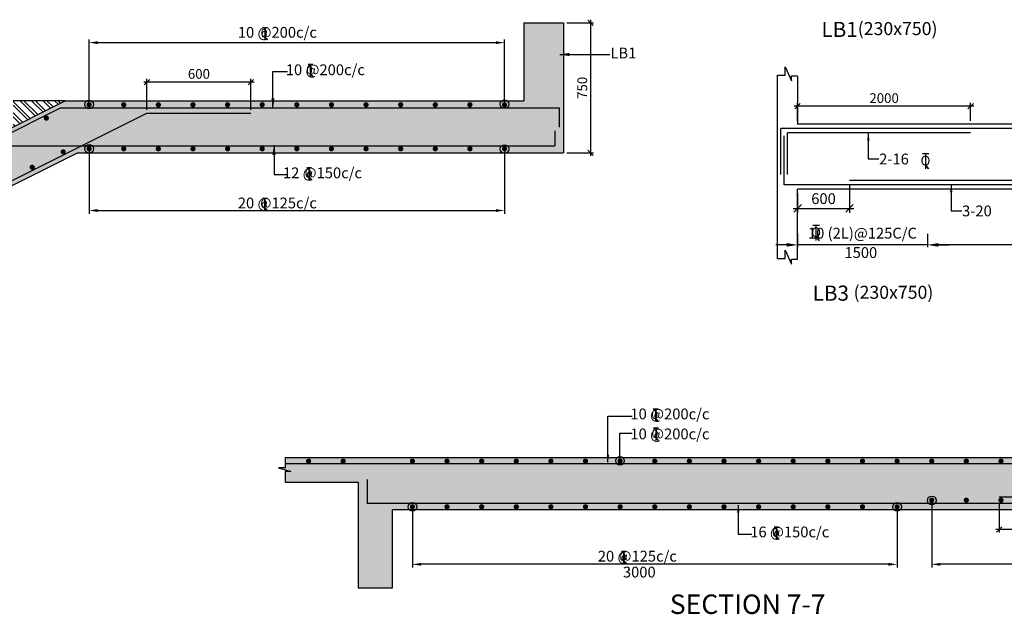
# Model space of a CAD drawing. Extents: x 835285 to 983364, y -192606 to -115362.
# Drawn here: x 855460 to 878214, y -173755 to -160012 of the extents above; entities that cross this region are included whole.
import ezdxf

# ---------------------------------------------------------------- set-up
doc = ezdxf.new("R2010")
doc.units = 0
doc.header["$LTSCALE"] = 300
doc.header["$MEASUREMENT"] = 0
doc.header["$PDMODE"] = 35
doc.header["$PDSIZE"] = 50
doc.layers.get('0').update_dxf_attribs({"linetype": 'CONTINUOUS'})
doc.layers.get('Defpoints').update_dxf_attribs({"linetype": 'CONTINUOUS'})
for name, color, linetype in [('BEAM', 4, 'CONTINUOUS'), ('BEAM HATCH', 252, 'CONTINUOUS'), ('DIM', 3, 'CONTINUOUS'), ('DIM1', 3, 'CONTINUOUS'), ('DIM2', 4, 'CONTINUOUS'), ('Donuts', 4, 'CONTINUOUS'), ('HATCH', 6, 'CONTINUOUS'), ('LEADER', 3, 'CONTINUOUS'), ('LINE', 4, 'CONTINUOUS'), ('REIN', 1, 'CONTINUOUS'), ('RF', 1, 'CONTINUOUS'), ('STIRRUPS', 3, 'CONTINUOUS'), ('text', 2, 'CONTINUOUS'), ('TEXT1', 1, 'CONTINUOUS'), ('WALL', 2, 'CONTINUOUS')]:
    doc.layers.add(name, color=color, linetype=linetype)
doc.layers.add('DIM10', color=3, linetype='CONTINUOUS', lineweight=20)
doc.layers.add('ROAD', color=3, linetype='CONTINUOUS', lineweight=9)
doc.styles.add('200', font='romand.shx', dxfattribs={"height": 250})
doc.styles.add('RAWAT', font='romand.shx', dxfattribs={"height": 125})
doc.styles.add('RD', font='romand.shx', dxfattribs={"height": 225})
doc.styles.add('RYAN', font='romand.shx', dxfattribs={"height": 250})
doc.styles.add('ST', font='romand.shx', dxfattribs={"height": 200})
doc.dimstyles.new('25', dxfattribs={"dimscale": 25, "dimtxt": 8.5, "dimasz": 6.5, "dimexe": 1, "dimexo": 2, "dimgap": 0.5, "dimtad": 1, "dimdec": 0, "dimlfac": 0.25, "dimzin": 0, "dimdsep": 46, "dimtxsty": 'RD', "dimblk1": 'OBLIQUE', "dimblk2": 'OBLIQUE', "dimsah": 1, "dimcen": 0, "dimdle": 1, "dimclrd": 3, "dimclre": 3, "dimclrt": 2, "dimadec": 0, "dimazin": 0, "dimtfac": 1, "dimtdec": 0, "dimtmove": 0, "dimatfit": 3, "dimfxl": 0, "dimtolj": 1, "dimtzin": 0, "dimlwd": -1, "dimlwe": -1, "dimarcsym": 0})
doc.dimstyles.new('GR1', dxfattribs={"dimtxt": 250, "dimasz": 175, "dimexe": 100, "dimexo": 100, "dimgap": 100, "dimtad": 1, "dimdec": 0, "dimzin": 3, "dimdsep": 46, "dimtxsty": '200', "dimblk1": 'OBLIQUE', "dimblk2": 'OBLIQUE', "dimsah": 1, "dimcen": 0.0625, "dimdle": 100, "dimclrd": 3, "dimclre": 3, "dimclrt": 2, "dimadec": 0, "dimazin": 0, "dimtfac": 1, "dimtdec": 0, "dimtmove": 0, "dimatfit": 3, "dimldrblk": 'OBLIQUE', "dimfxl": 0, "dimtolj": 1, "dimtzin": 0, "dimarcsym": 0})
doc.dimstyles.new('GR2', dxfattribs={"dimtxt": 225, "dimasz": 125, "dimexe": 75, "dimexo": 75, "dimgap": 75, "dimtad": 1, "dimdec": 0, "dimzin": 3, "dimdsep": 46, "dimtxsty": 'RD', "dimblk1": 'OBLIQUE', "dimblk2": 'OBLIQUE', "dimsah": 1, "dimcen": 0.0625, "dimdle": 75, "dimclrd": 3, "dimclre": 3, "dimclrt": 2, "dimadec": 0, "dimazin": 0, "dimtfac": 1, "dimtdec": 0, "dimtix": 1, "dimtmove": 0, "dimatfit": 3, "dimfxl": 0, "dimtolj": 1, "dimtzin": 0, "dimarcsym": 0})
doc.dimstyles.new('SD', dxfattribs={"dimtxt": 250, "dimasz": 180, "dimexe": 50, "dimexo": 50, "dimgap": 80, "dimtad": 1, "dimdec": 0, "dimdsep": 46, "dimtxsty": 'RYAN', "dimcen": 2.5, "dimdle": 50, "dimclrd": 3, "dimclre": 3, "dimclrt": 2, "dimadec": 0, "dimazin": 0, "dimtfac": 1, "dimtdec": 0, "dimtix": 1, "dimtmove": 0, "dimatfit": 3, "dimfxl": 0, "dimtolj": 1, "dimtzin": 0, "dimarcsym": 0})

# ---------------------------------------------------------------- blocks, each defined once
blk = doc.blocks.new('_OBLIQUE')
at = {"color": 0, "linetype": 'ByBlock'}
blk.add_line((-0.5, -0.5), (0.5, 0.5), dxfattribs=at)
blk = doc.blocks.new('T')
at = {"layer": 'TEXT1', "color": 4}
for p, q in [((0, 1.5), (35.3, 1.5)), ((0, 0), (16, 0)), ((16, 0), (16, -89)), ((17.5, 0), (17.5, -89)), ((17.5, 0), (35.3, 0)), ((16.9, -69), (34.3, -88.5)), ((18, -68), (36.4, -88.5))]:
    blk.add_line(p, q, dxfattribs=at)
at = {"layer": 'LINE', "style": 'RAWAT'}
blk.add_text('0', height=62.5, dxfattribs=at).set_placement((-13.5, -70.7))
blk = doc.blocks.new('*D28')
at = {"layer": 'Defpoints', "color": 0}
for p in [(857063, -163159, 0), (866665, -163145), (866665, -164422)]:
    blk.add_point(p, dxfattribs=at)
at = {"layer": 'DIM10', "color": 3, "lineweight": -2}
for p, q in [((857063, -163234), (857063, -164497)), ((866665, -163220), (866665, -164497)), ((857263, -164422), (866465, -164422))]:
    blk.add_line(p, q, dxfattribs=at)
at = {"layer": 'DIM10', "color": 3}
for points in [[(857263, -164389), (857263, -164456), (857063, -164422)], [(866465, -164389), (866465, -164456), (866665, -164422)]]:
    blk.add_solid(points, dxfattribs=at)
at = {"layer": 'DIM10', "color": 2, "insert": (861864, -164235), "char_height": 225, "attachment_point": 5, "style": 'RD'}
blk.add_mtext('\\A1;  ', dxfattribs=at)
blk = doc.blocks.new('*D30')
at = {"layer": 'Defpoints', "color": 0}
for p in [(858402, -161453), (858402, -162171, 0), (860802, -162171, 0)]:
    blk.add_point(p, dxfattribs=at)
at = {"layer": 'DIM1', "color": 3, "lineweight": -2}
for p, q in [((860877, -161453), (858327, -161453)), ((858402, -162096), (858402, -161378)), ((860802, -162096), (860802, -161378))]:
    blk.add_line(p, q, dxfattribs=at)
at = {"layer": 'DIM1', "color": 3, "lineweight": -2, "xscale": 125, "yscale": 125, "zscale": 125, "rotation": 180}
blk.add_blockref('_OBLIQUE', (858402, -161453), dxfattribs=at)
at = {"layer": 'DIM1', "color": 3, "lineweight": -2, "xscale": 125, "yscale": 125, "zscale": 125}
blk.add_blockref('_OBLIQUE', (860802, -161453), dxfattribs=at)
at = {"layer": 'DIM1', "color": 2, "insert": (859602, -161265), "char_height": 225, "attachment_point": 5, "style": 'RD'}
blk.add_mtext('\\A1;600', dxfattribs=at)
blk = doc.blocks.new('*D32')
at = {"layer": 'Defpoints', "color": 0}
for p in [(866665, -160542), (857063, -161805, 0), (866665, -161819)]:
    blk.add_point(p, dxfattribs=at)
at = {"layer": 'DIM10', "color": 3, "lineweight": -2}
for p, q in [((857063, -161730), (857063, -160467)), ((857263, -160542), (866465, -160542)), ((866665, -161744), (866665, -160467))]:
    blk.add_line(p, q, dxfattribs=at)
at = {"layer": 'DIM10', "color": 3}
for points in [[(857263, -160509), (857263, -160575), (857063, -160542)], [(866465, -160509), (866465, -160575), (866665, -160542)]]:
    blk.add_solid(points, dxfattribs=at)
at = {"layer": 'DIM10', "color": 2, "insert": (861864, -160354), "char_height": 225, "attachment_point": 5, "style": 'RD'}
blk.add_mtext('\\A1;  ', dxfattribs=at)
blk = doc.blocks.new('*D58')
at = {"layer": 'Defpoints', "color": 0}
for p in [(878094, -171107), (880494, -171107), (878094, -171793)]:
    blk.add_point(p, dxfattribs=at)
at = {"layer": 'DIM1', "color": 3, "lineweight": -2}
for p, q in [((878094, -171182), (878094, -171868)), ((880494, -171182), (880494, -171868)), ((880569, -171793), (878019, -171793))]:
    blk.add_line(p, q, dxfattribs=at)
at = {"layer": 'DIM1', "color": 3, "lineweight": -2, "xscale": 125, "yscale": 125, "zscale": 125, "rotation": 180}
blk.add_blockref('_OBLIQUE', (878094, -171793), dxfattribs=at)
at = {"layer": 'DIM1', "color": 3, "lineweight": -2, "xscale": 125, "yscale": 125, "zscale": 125}
blk.add_blockref('_OBLIQUE', (880494, -171793), dxfattribs=at)
at = {"layer": 'DIM1', "color": 2, "insert": (879294, -171606), "char_height": 225, "attachment_point": 5, "style": 'RD'}
blk.add_mtext('\\A1;600', dxfattribs=at)
blk = doc.blocks.new('*D60')
at = {"layer": 'Defpoints', "color": 0}
for p in [(882130, -171336, 0), (876536, -171850), (876536, -172600)]:
    blk.add_point(p, dxfattribs=at)
at = {"layer": 'DIM10', "color": 3, "lineweight": -2}
for p, q in [((882130, -171411), (882130, -172675)), ((876536, -171925), (876536, -172675)), ((881930, -172600), (876736, -172600))]:
    blk.add_line(p, q, dxfattribs=at)
at = {"layer": 'DIM10', "color": 3}
for points in [[(876736, -172566), (876736, -172633), (876536, -172600)], [(881930, -172566), (881930, -172633), (882130, -172600)]]:
    blk.add_solid(points, dxfattribs=at)
at = {"layer": 'DIM10', "color": 2, "insert": (879333, -172412), "char_height": 225, "attachment_point": 5, "style": 'RD'}
blk.add_mtext('\\A1;  ', dxfattribs=at)
blk = doc.blocks.new('*D66')
at = {"layer": 'Defpoints', "color": 0}
for p in [(868030, -160087, 0), (868030, -163087, 0), (868649, -163087)]:
    blk.add_point(p, dxfattribs=at)
at = {"layer": 'DIM1', "color": 3, "lineweight": -2}
for p, q in [((868105, -160087), (868724, -160087)), ((868649, -160012), (868649, -163162)), ((868105, -163087), (868724, -163087))]:
    blk.add_line(p, q, dxfattribs=at)
at = {"layer": 'DIM1', "color": 3, "lineweight": -2, "xscale": 125, "yscale": 125, "zscale": 125}
for p, rotation in [((868649, -160087), 90), ((868649, -163087), 270)]:
    blk.add_blockref('_OBLIQUE', p, dxfattribs=dict(at, rotation=rotation))
at = {"layer": 'DIM1', "color": 2, "insert": (868461, -161587), "char_height": 225, "attachment_point": 5, "rotation": 90, "style": 'RD'}
blk.add_mtext('\\A1;750', dxfattribs=at)
blk = doc.blocks.new('*D109')
at = {"layer": 'Defpoints', "color": 0}
for p in [(864536, -171191), (875735, -171342), (864536, -172600)]:
    blk.add_point(p, dxfattribs=at)
at = {"layer": 'DIM10', "color": 3, "lineweight": -2}
for p, q in [((864536, -171266), (864536, -172675)), ((875735, -171417), (875735, -172675)), ((875535, -172600), (864736, -172600))]:
    blk.add_line(p, q, dxfattribs=at)
at = {"layer": 'DIM10', "color": 3}
for points in [[(864736, -172566), (864736, -172633), (864536, -172600)], [(875535, -172566), (875535, -172633), (875735, -172600)]]:
    blk.add_solid(points, dxfattribs=at)
at = {"layer": 'DIM10', "color": 2, "insert": (870135, -172412), "char_height": 225, "attachment_point": 5, "style": 'RD'}
blk.add_mtext('\\A1;  ', dxfattribs=at)
blk = doc.blocks.new('*D110')
at = {"layer": 'Defpoints', "color": 0, "ltscale": 2000}
for p in [(873436, -164910, -67), (876436, -164924, -80), (873436, -165217)]:
    blk.add_point(p, dxfattribs=at)
at = {"layer": 'STIRRUPS', "color": 3, "lineweight": -2, "ltscale": 2000}
for p, q in [((873436, -164960), (873436, -165267)), ((876436, -164974), (876436, -165267)), ((873186, -165217), (872936, -165217)), ((876436, -165217), (873436, -165217)), ((876686, -165217), (876936, -165217))]:
    blk.add_line(p, q, dxfattribs=at)
at = {"layer": 'STIRRUPS', "color": 3, "ltscale": 2000}
for points in [[(873186, -165175), (873186, -165258), (873436, -165217)], [(876686, -165175), (876686, -165258), (876436, -165217)]]:
    blk.add_solid(points, dxfattribs=at)
at = {"layer": 'STIRRUPS', "color": 2, "ltscale": 2000, "insert": (874936, -164946), "char_height": 250, "attachment_point": 5, "style": 'RYAN'}
blk.add_mtext('\\A1;10 (2L)@125C/C', dxfattribs=at)
blk = doc.blocks.new('*D112')
at = {"layer": 'Defpoints', "color": 0, "ltscale": 2000}
for p in [(876436, -164910, -27), (883639, -164960, -60), (876436, -165217)]:
    blk.add_point(p, dxfattribs=at)
at = {"layer": 'STIRRUPS', "color": 3, "lineweight": -2, "ltscale": 2000}
for p, q in [((876436, -164960), (876436, -165267)), ((883639, -165010), (883639, -165267)), ((883389, -165217), (876686, -165217))]:
    blk.add_line(p, q, dxfattribs=at)
at = {"layer": 'STIRRUPS', "color": 3, "ltscale": 2000}
for points in [[(876686, -165175), (876686, -165258), (876436, -165217)], [(883389, -165175), (883389, -165258), (883639, -165217)]]:
    blk.add_solid(points, dxfattribs=at)
at = {"layer": 'STIRRUPS', "color": 2, "ltscale": 2000, "insert": (880038, -164946), "char_height": 250, "attachment_point": 5, "style": 'RYAN'}
blk.add_mtext('\\A1;10 (2L)@200C/C', dxfattribs=at)
blk = doc.blocks.new('*D113')
at = {"layer": 'BEAM', "color": 3, "lineweight": -2}
for p, q in [((873436, -164028), (873436, -164473)), ((874636, -163828), (874636, -164473)), ((873336, -164373), (874736, -164373))]:
    blk.add_line(p, q, dxfattribs=at)
at = {"layer": 'Defpoints', "color": 0}
for p in [(874636, -163728, -110), (873436, -163928, -32), (874636, -164373)]:
    blk.add_point(p, dxfattribs=at)
at = {"layer": 'BEAM', "color": 3, "lineweight": -2, "xscale": 175, "yscale": 175, "zscale": 175, "rotation": 180}
blk.add_blockref('_OBLIQUE', (873436, -164373), dxfattribs=at)
at = {"layer": 'BEAM', "color": 3, "lineweight": -2, "xscale": 175, "yscale": 175, "zscale": 175}
blk.add_blockref('_OBLIQUE', (874636, -164373), dxfattribs=at)
at = {"layer": 'BEAM', "color": 2, "insert": (874036, -164148), "char_height": 250, "attachment_point": 5, "style": '200'}
blk.add_mtext('\\A1;600', dxfattribs=at)
blk = doc.blocks.new('ER')
at = {"layer": 'ROAD', "color": 4}
for p, q in [((329723, 118255), (329583, 118255)), ((329723, 118247), (329583, 118247)), ((329648, 118247), (329648, 117921)), ((329656, 118247), (329656, 117921)), ((329650, 118004), (329712, 117921)), ((329657, 118009), (329722, 117921))]:
    blk.add_line(p, q, dxfattribs=at)
at = {"layer": 'ROAD', "color": 4, "style": 'ST'}
blk.add_text('O', height=212, dxfattribs=at).set_placement((329543, 117996))
blk = doc.blocks.new('*D115')
at = {"layer": 'Defpoints', "color": 0}
for p in [(873436, -162012), (873436, -162428), (877436, -162428)]:
    blk.add_point(p, dxfattribs=at)
at = {"layer": 'DIM1', "color": 3, "lineweight": -2}
for p, q in [((873436, -162353), (873436, -161937)), ((877436, -162353), (877436, -161937)), ((877511, -162012), (873361, -162012))]:
    blk.add_line(p, q, dxfattribs=at)
at = {"layer": 'DIM1', "color": 3, "lineweight": -2, "xscale": 125, "yscale": 125, "zscale": 125, "rotation": 180}
blk.add_blockref('_OBLIQUE', (873436, -162012), dxfattribs=at)
at = {"layer": 'DIM1', "color": 3, "lineweight": -2, "xscale": 125, "yscale": 125, "zscale": 125}
blk.add_blockref('_OBLIQUE', (877436, -162012), dxfattribs=at)
at = {"layer": 'DIM1', "color": 2, "insert": (875436, -161825), "char_height": 225, "attachment_point": 5, "style": 'RD'}
blk.add_mtext('\\A1;2000', dxfattribs=at)

msp = doc.modelspace()

# ---------------------------------------------------------------- hatches: boundary and pattern name
at = {"layer": 'BEAM HATCH'}
for points in [[(856793.6, -163086.9), (868030.3, -163086.9), (868030.3, -160086.9), (867110.3, -160086.9), (867110.3, -161886.9), (856510.3, -161886.9), (843310.4, -168487), (842110.4, -168487), (842110.4, -170287), (843310.4, -170287), (843310.4, -169828.7)], [(889562.4, -167741.8), (902279.1, -167741.8), (902279.1, -169541.8), (903079.1, -169541.8), (903079.1, -166541.8), (889279.1, -166541.8), (882079.1, -170141.8), (861592.8, -170141.8), (861592.8, -170367), (861440.4, -170367), (861723.6, -170457.3), (861591.6, -170457.3), (861591.6, -170701.8), (863279.1, -170701.8), (863279.1, -173141.8), (864079.1, -173141.8), (864079.1, -171341.8), (882362.4, -171341.8)]]:
    msp.add_hatch(color=256, dxfattribs=at).paths.add_polyline_path(points)
at = {"layer": 'HATCH'}
h = msp.add_hatch(dxfattribs=at)
h.set_pattern_fill('ANSI32', color=256, scale=500, angle=90, style=0)
h.set_pattern_definition([(135, (-16450.59, -4585.01), (-132.58252, -132.58252), []), (135, (-16450.59, -4496.62), (-132.58252, -132.58252), [])])
h.paths.add_polyline_path([(855310.3, -161886.9), (855310.3, -162486.9), (856510.3, -161886.9)])

# ---------------------------------------------------------------- linework, layer by layer
at = {"layer": 'BEAM', "linetype": 'Continuous'}
for p, q in [((867110.3, -160086.9, 0), (867110.3, -161886.9, 0)), ((867110.3, -160086.9, 0.1), (868030.3, -160086.9, 0.1)), ((868030.3, -160086.9, 0), (868030.3, -163086.9, 0)), ((843310.4, -168487, -5.2), (856510.3, -161886.9, 0.6)), ((856510.3, -161886.9, 0.6), (855310.3, -161886.9, -0.5)), ((856510.3, -161886.9, 0.6), (867110.3, -161886.9, 0)), ((843310.4, -169828.7, -5.4), (856793.6, -163086.9, 0.4)), ((856793.6, -163086.9, 0.6), (868030.3, -163086.9, 0)), ((882079.1, -170141.8), (861592.8, -170141.8)), ((861591.6, -170701.8), (863279.1, -170701.8)), ((863279.1, -170701.8), (863279.1, -173141.8)), ((882362.4, -171341.8), (864079.1, -171341.8)), ((864079.1, -173141.8), (864079.1, -171341.8)), ((863279.1, -173141.8), (864079.1, -173141.8))]:
    msp.add_line(p, q, dxfattribs=at)
at = {"layer": 'BEAM', "ltscale": 10}
msp.add_line((872976.1, -165532, 521.5), (872976.1, -161293.8, 442.2), dxfattribs=at)
at = {"layer": 'BEAM', "ltscale": 15}
for p, q in [((873436.1, -161323.1, 456.2), (873436.1, -162427.5, 456.2)), ((873436.1, -165546.7, 538), (873436.1, -163927.5, 538))]:
    msp.add_line(p, q, dxfattribs=at)
at = {"layer": 'BEAM'}
for p, q in [((886639.1, -162427.5, 485.1), (873434.3, -162427.5, 359.8)), ((886639.1, -163927.5, 573.4), (873436.1, -163927.5, 441.6))]:
    msp.add_line(p, q, dxfattribs=at)
at = {"layer": 'BEAM', "ltscale": 15}
for points, elevation in [([(872976.1, -161293.8), (873152.6, -161293.8), (873152.6, -161103.7), (873299, -161425.5), (873299, -161308.5), (873433, -161308.5)], 442.2), ([(872976.1, -165532), (873152.6, -165532), (873152.6, -165341.8), (873299, -165663.7), (873299, -165546.7), (873436.1, -165546.7)], 456.2)]:
    msp.add_lwpolyline(points, dxfattribs=dict(at, elevation=elevation))
at = {"layer": 'BEAM', "linetype": 'Continuous'}
msp.add_lwpolyline([(861592.8, -170141.8), (861592.8, -170367), (861440.4, -170367), (861723.6, -170457.3), (861591.6, -170457.3), (861591.6, -170701.8)], dxfattribs=at)
at = {"layer": 'Donuts', "const_width": 60}
for points in [[(857034.5, -161977.7, 1), (857094.5, -161977.7, 1)], [(857834.5, -161977.7, 1), (857894.5, -161977.7, 1)], [(858634.5, -161977.7, 1), (858694.5, -161977.7, 1)], [(859434.5, -161977.7, 1), (859494.5, -161977.7, 1)], [(860234.5, -161977.7, 1), (860294.5, -161977.7, 1)], [(861034.5, -161977.7, 1), (861094.5, -161977.7, 1)], [(861834.5, -161977.7, 1), (861894.5, -161977.7, 1)], [(862634.5, -161977.7, 1), (862694.5, -161977.7, 1)], [(863434.5, -161977.7, 1), (863494.5, -161977.7, 1)], [(864234.5, -161977.7, 1), (864294.5, -161977.7, 1)], [(865034.5, -161977.7, 1), (865094.5, -161977.7, 1)], [(865834.5, -161977.7, 1), (865894.5, -161977.7, 1)], [(866634.5, -161977.7, 1), (866694.5, -161977.7, 1)], [(856046.2, -162285.3, 1), (856106.2, -162285.3, 1)], [(856436.4, -163065.7, 1), (856496.4, -163065.7, 1)], [(857034.5, -162995.6, 1), (857094.5, -162995.6, 1)], [(857834.5, -162995.6, 1), (857894.5, -162995.6, 1)], [(858634.5, -162995.6, 1), (858694.5, -162995.6, 1)], [(859434.5, -162995.6, 1), (859494.5, -162995.6, 1)], [(860234.5, -162995.6, 1), (860294.5, -162995.6, 1)], [(861034.5, -162995.6, 1), (861094.5, -162995.6, 1)], [(861834.5, -162995.6, 1), (861894.5, -162995.6, 1)], [(862634.5, -162995.6, 1), (862694.5, -162995.6, 1)], [(863434.5, -162995.6, 1), (863494.5, -162995.6, 1)], [(864234.5, -162995.6, 1), (864294.5, -162995.6, 1)], [(865034.5, -162995.6, 1), (865094.5, -162995.6, 1)], [(865834.5, -162995.6, 1), (865894.5, -162995.6, 1)], [(866634.5, -162995.6, 1), (866694.5, -162995.6, 1)], [(855720.9, -163423.5, 1), (855780.9, -163423.5, 1)], [(862166.1, -170214, -1), (862106.1, -170214, -1)], [(862966.1, -170214, -1), (862906.1, -170214, -1)], [(864566.1, -170214, -1), (864506.1, -170214, -1)], [(865366.1, -170214, -1), (865306.1, -170214, -1)], [(866166.1, -170214, -1), (866106.1, -170214, -1)], [(866966.1, -170214, -1), (866906.1, -170214, -1)], [(867766.1, -170214, -1), (867706.1, -170214, -1)], [(868566.1, -170214, -1), (868506.1, -170214, -1)], [(869366.1, -170214, -1), (869306.1, -170214, -1)], [(870166.1, -170214, -1), (870106.1, -170214, -1)], [(870966.1, -170214, -1), (870906.1, -170214, -1)], [(871766.1, -170214, -1), (871706.1, -170214, -1)], [(872566.1, -170214, -1), (872506.1, -170214, -1)], [(873366.1, -170214, -1), (873306.1, -170214, -1)], [(874166.1, -170214, -1), (874106.1, -170214, -1)], [(874966.1, -170214, -1), (874906.1, -170214, -1)], [(875766.1, -170214, -1), (875706.1, -170214, -1)], [(876566.1, -170214, -1), (876506.1, -170214, -1)], [(877366.1, -170214, -1), (877306.1, -170214, -1)], [(878166.1, -170214, -1), (878106.1, -170214, -1)], [(876566.1, -171118.3, -1), (876506.1, -171118.3, -1)], [(877366.1, -171118.3, -1), (877306.1, -171118.3, -1)], [(878166.1, -171118.3, -1), (878106.1, -171118.3, -1)], [(864566.1, -171269.8, -1), (864506.1, -171269.8, -1)], [(865366.1, -171269.8, -1), (865306.1, -171269.8, -1)], [(866166.1, -171269.8, -1), (866106.1, -171269.8, -1)], [(866966.1, -171269.8, -1), (866906.1, -171269.8, -1)], [(867766.1, -171269.8, -1), (867706.1, -171269.8, -1)], [(868566.1, -171269.8, -1), (868506.1, -171269.8, -1)], [(869366.1, -171269.8, -1), (869306.1, -171269.8, -1)], [(870166.1, -171269.8, -1), (870106.1, -171269.8, -1)], [(870966.1, -171269.8, -1), (870906.1, -171269.8, -1)], [(871766.1, -171269.8, -1), (871706.1, -171269.8, -1)], [(872566.1, -171269.8, -1), (872506.1, -171269.8, -1)], [(873366.1, -171269.8, -1), (873306.1, -171269.8, -1)], [(874166.1, -171269.8, -1), (874106.1, -171269.8, -1)], [(874966.1, -171269.8, -1), (874906.1, -171269.8, -1)], [(875766.1, -171269.8, -1), (875706.1, -171269.8, -1)]]:
    msp.add_lwpolyline(points, format="xyb", close=True, dxfattribs=at)
at = {"layer": 'REIN', "linetype": 'Continuous'}
for p, q in [((873051.1, -163593.2, 477.9), (873051.1, -162527.5, 477.9)), ((887021.1, -162527.5, 443.1), (873051.1, -162527.5, 309.5)), ((873201.1, -163593.2, 509.7), (873201.1, -162627.5, 443.7)), ((877436.1, -162627.5, 395.2), (873201.1, -162627.5, 311.3)), ((873126.1, -163827.5, 531.8), (873126.1, -162695.5, 463.6)), ((885439.1, -163727.5, 554.7), (874636.1, -163727.5, 460.2)), ((886946.1, -163827.5, 615.6), (873126.1, -163827.5, 385.5))]:
    msp.add_line(p, q, dxfattribs=at)
at = {"layer": 'RF', "linetype": 'Continuous'}
for p, q in [((842410.4, -170166.9, -5.8), (858402, -162170.9, 1.2)), ((852734.7, -163886.6, -1.1), (856406, -162050.9, 0.5)), ((856406, -162050.9, 0.5), (867930, -162050.9, 0)), ((858402, -162170.9, 0.1), (860802, -162170.9, 0)), ((867930, -162050.9, 0), (867930, -162492.2, 0)), ((867830.3, -162583, 0), (867830.3, -162928.6, 0)), ((854938.7, -162928.6, 0.7), (867830.3, -162928.6, 0)), ((883964.9, -170279.7), (861592.8, -170279.7)), ((863490, -170638.5), (863490, -171190.9)), ((880493.7, -171046.2), (878093.7, -171046.2)), ((882440.4, -171190.9), (863490, -171190.9))]:
    msp.add_line(p, q, dxfattribs=at)

# ---------------------------------------------------------------- block references
at = {"layer": 'DIM2', "xscale": 1.0625, "yscale": 1.0625, "zscale": 1.0625}
for p in [(526138.2, -288753, 194.1), (523610.1, -290409, 319.3)]:
    msp.add_blockref('ER', p, dxfattribs=at)
at = {"layer": 'WALL', "xscale": 3.199999999254942, "yscale": 3.199999999953434}
for p, zscale in [((861074.4, -160195.7, 0), 3.200000002980232), ((862124.5, -161044.4, 0.6), 3.2), ((862093.6, -163433.5), 3.2), ((861067.5, -164139.9, 0), 3.200000002980232), ((870102.4, -169013), 3.200000002980232), ((870107.1, -169451.9), 3.200000002980232), ((872893.2, -171737.5), 3.200000002980232), ((869365.1, -172299.6), 3.200000002980232)]:
    msp.add_blockref('T', p, dxfattribs=dict(at, zscale=zscale))

# ---------------------------------------------------------------- texts
at = {"layer": 'DIM1', "color": 2, "ltscale": 2000, "insert": (874898.3, -165426.6, 542.2), "char_height": 250, "attachment_point": 5, "style": 'RYAN'}
msp.add_mtext('1500', dxfattribs=at)
at = {"layer": 'RF', "style": 'RD'}
for s, p in [('%%ULB1       ', (873989.6, -160412.3, 181.7)), ('%%ULB3       ', (873786.1, -166506.9, 319.3))]:
    msp.add_text(s, height=350, dxfattribs=at).set_placement(p)
at = {"layer": 'text', "style": 'RD'}
for p in [(874827.1, -160367.8, 181.7), (874730.9, -166462.3, 319.3)]:
    msp.add_text('(230x750) ', height=300, dxfattribs=at).set_placement(p)
at = {"layer": 'TEXT1', "style": 'RD'}
msp.add_text('%%USECTION 7-7', height=450, dxfattribs=at).set_placement((870484, -173747.2))
at = {"layer": 'WALL', "style": 'RD'}
for s, p in [('10 @200c/c', (860500.9, -160428.9, -76537942.1)), ('LB1', (869111.5, -160908.7)), ('10 @200c/c', (861609.7, -161294.4, 0.6)), ('2-16', (875321.7, -163356.9, -2480.1)), ('12 @150c/c', (861544, -163677.3, 3.5)), ('20 @125c/c', (860500.9, -164373.1, -76537942.1)), ('3-20', (877238.3, -164556.9, -2355)), ('10 @200c/c', (869573.2, -169249.1, 0)), ('10 @200c/c', (869573.2, -169711.1, 0)), ('16 @150c/c', (872342.7, -171976.6)), ('20 @125c/c', (868820, -172536.4, -76537942.1)), ('3000', (869400.2, -172904.3, -76537942.1))]:
    msp.add_text(s, height=250, dxfattribs=at).set_placement(p)

# ---------------------------------------------------------------- dimensions: what is measured, and where the dimension line sits
at = {"layer": 'BEAM'}
dim = msp.add_linear_dim(base=(874636.1, -164373.4, 570), p1=(873436.1, -163927.5, 538), p2=(874636.1, -163727.5, 460.2), text='600', dimstyle='GR1', dxfattribs=at)
dim.commit()
dim.dimension.update_dxf_attribs({"geometry": '*D113', "text_midpoint": (874036.1, -164148.4, 570)})
at = {"layer": 'DIM1'}
for base, p1, p2, angle, text, picture, middle in [((868648.8, -163086.9), (868030.3, -160086.9, 0), (868030.3, -163086.9, 0), 90, '750', '*D66', (868461.3, -161586.9)), ((873436.1, -162012.4, 456.2), (877436.1, -162427.5, 456.2), (873436.1, -162427.5, 456.2), 180, '2000', '*D115', (875436.1, -161824.9, 456.2)), ((878093.7, -171793), (880493.7, -171106.5), (878093.7, -171106.5), 180, '600', '*D58', (879293.7, -171605.5))]:
    dim = msp.add_linear_dim(base=base, p1=p1, p2=p2, angle=angle, text=text, dimstyle='GR2', dxfattribs=at)
    dim.commit()
    dim.dimension.update_dxf_attribs({"geometry": picture, "text_midpoint": middle})
dim = msp.add_linear_dim(base=(858402, -161452.9, 0), p1=(860802, -162170.9, 0), p2=(858402, -162170.9, 0.1), text='600', dimstyle='GR2', dxfattribs=at)
dim.commit()
dim.dimension.update_dxf_attribs({"geometry": '*D30', "text_midpoint": (859602, -161265.4, 0)})
at = {"layer": 'DIM10'}
for base, p1, p2, picture, middle in [((866664.5, -160541.9), (857063, -161804.8, 0), (866664.5, -161819.4), '*D32', (861863.7, -160354.4)), ((866664.5, -164422.3), (857063, -163159.5, 0), (866664.5, -163144.9), '*D28', (861863.7, -164234.8))]:
    dim = msp.add_linear_dim(base=base, p1=p1, p2=p2, text='  ', dimstyle='GR2', override={"dimasz": 200}, dxfattribs=at)
    dim.commit()
    dim.dimension.update_dxf_attribs({"geometry": picture, "text_midpoint": middle})
for base, p1, p2, picture, middle in [((864536.1, -172599.7), (875734.9, -171341.8), (864536.1, -171190.9), '*D109', (870135.5, -172412.2)), ((876536.1, -172599.7), (882130.2, -171335.5, 0), (876536.1, -171849.9), '*D60', (879333.1, -172412.2))]:
    dim = msp.add_linear_dim(base=base, p1=p1, p2=p2, angle=180, text='  ', dimstyle='GR2', override={"dimasz": 200}, dxfattribs=at)
    dim.commit()
    dim.dimension.update_dxf_attribs({"geometry": picture, "text_midpoint": middle})
at = {"layer": 'STIRRUPS', "ltscale": 2000}
for base, p1, p2, text, picture, middle in [((873436.1, -165216.8, 605.2), (876436.1, -164924.3, 524.7), (873436.1, -164909.6, 538), '10 (2L)@125C/C', '*D110', (874936.1, -164946.3, 605.2)), ((876436.1, -165216.8, 631.8), (883639.1, -164959.6, 571.8), (876436.1, -164909.6, 605.2), '10 (2L)@200C/C', '*D112', (880037.6, -164946.3, 631.8))]:
    dim = msp.add_linear_dim(base=base, p1=p1, p2=p2, angle=180, text=text, dimstyle='SD', override={"dimasz": 250}, dxfattribs=at)
    dim.commit()
    dim.dimension.update_dxf_attribs({"geometry": picture, "text_midpoint": middle})

# ---------------------------------------------------------------- leaders
at = {"layer": 'DIM', "linetype": 'Continuous'}
for points, override in [([(867938.9, -160816.5), (869097.3, -160816.5)], {"dimasz": 9, "dimtad": 0}), ([(875071, -162626.8, 340.2), (875071, -163229.4, 340.2), (875316.5, -163229.4, 340.2)], {"dimasz": 7, "dimtad": 0}), ([(876987.6, -163826.8, 465.3), (876987.6, -164429.4, 465.3), (877233.2, -164429.4, 465.3)], {"dimasz": 7, "dimtad": 0}), ([(869054.7, -170241.8), (869054.7, -169173.7), (869615.2, -169173.7)], {"dimasz": 7, "dimtad": 0}), ([(872065.4, -171228.7, 0), (872065.4, -171901.2, 0), (872376.8, -171901.2, 0)], {"dimasz": 7, "dimtad": 0})]:
    msp.add_leader(points, dimstyle='25', override=override, dxfattribs=at)
at = {"layer": 'LEADER'}
for points, override in [([(857062.9, -161970.9, 0), (857062.9, -160851.1, 0), (857062.9, -160851.1, 0)], {"dimasz": 200, "dimtad": 0, "dimldrblk": 'Origin'}), ([(866664.5, -161963.3), (866664.5, -160843.5)], {"dimasz": 200, "dimtad": 0, "dimldrblk": 'Origin'}), ([(861313, -162056.8, 0.6), (861313, -161206.1, 0.6), (861645.9, -161206.1, 0.6)], {"dimasz": 225, "dimtad": 0}), ([(857062.9, -162993.4, 0), (857062.9, -164113.2, 0), (857062.9, -164113.2, 0)], {"dimasz": 200, "dimtad": 0, "dimldrblk": 'Origin'}), ([(861337.2, -162915.5, 0.3), (861337.2, -163588.1, 0.3), (861648.6, -163588.1, 0.3)], {"dimasz": 225, "dimtad": 0}), ([(866664.5, -163000.9), (866664.5, -164120.7)], {"dimasz": 200, "dimtad": 0, "dimldrblk": 'Origin'}), ([(869332.8, -170210.3), (869332.8, -169568.6), (869614.6, -169568.6)], {"dimasz": 200, "dimtad": 0, "dimldrblk": 'Origin'}), ([(876536.1, -171121.4), (876536.1, -172149.7)], {"dimasz": 200, "dimtad": 0, "dimldrblk": 'Origin'}), ([(864536.1, -171269.8), (864536.1, -172298.1)], {"dimasz": 200, "dimtad": 0, "dimldrblk": 'Origin'}), ([(875734.9, -171269.8), (875734.9, -172298.1)], {"dimasz": 200, "dimtad": 0, "dimldrblk": 'Origin'})]:
    msp.add_leader(points, dimstyle='GR2', override=override, dxfattribs=at)

doc.saveas('drawing.dxf')
